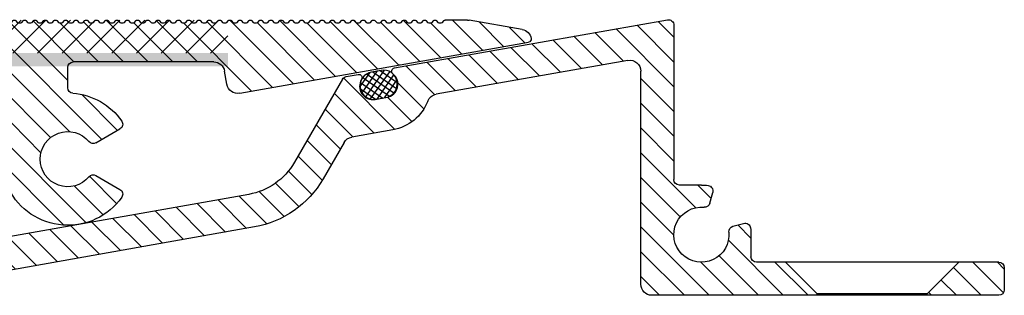
# Model space of a CAD drawing. Units: millimetres. Extents: x -465 to 465, y -104 to 1026.
# Drawn here: x 171 to 260, y 175 to 200 of the extents above; entities that cross this region are included whole.
import ezdxf

# ---------------------------------------------------------------- set-up
doc = ezdxf.new("R2010")
doc.units = ezdxf.units.MM
doc.linetypes.add('HIDDEN', pattern=[9.524999999999999, 6.35, -3.175])
doc.layers.add('GEOMETRIE', color=4, linetype='Continuous')
doc.layers.add('SCHRAFFUR', color=3, linetype='Continuous')
doc.layers.add('MIGUA - MIGUMAX', color=7, linetype='Continuous', lineweight=35, true_color=0xe94d3f)
pattern_1 = [(45, (-4.031507149860715, -328.2777388451199), (-1.122532015133644, 1.122532015133644), [])]
pattern_2 = [(45, (31.00459603465694, -241.0250619402957), (-1.122532015133644, 1.122532015133644), [])]

# ---------------------------------------------------------------- blocks, each defined once
blk = doc.blocks.new('M6 x 12 - DIN 7500')
at = {"layer": 'GEOMETRIE'}
for p, q in [((-5.650000000000006, 0), (5.649999999999977, 0)), ((-5.650000000000006, 0), (-5.650000000000006, -0.6499999999999773)), ((5.649999999999977, 0), (5.649999999999977, -0.6499999999999773)), ((-5.650000000000006, -0.6499999999999773), (5.649999999999977, -0.6499999999999773)), ((-3.132589828220205, -3.167410171779807), (-5.650000000000006, -0.6499999999999773)), ((3.132589828220205, -3.167410171779807), (5.649999999999977, -0.6499999999999773)), ((-2.693250000000006, -4.22807034355958), (-2.693250000000006, -5.577342286783619)), ((2.693250000000006, -4.22807034355958), (2.693250000000006, -5.577342286783619)), ((-2.693250000000006, -5.577342286783619), (-3, -6.299999999999955)), ((-2.693250000000006, -5.577342286783619), (2.693250000000006, -5.577342286783619)), ((2.693250000000006, -5.577342286783619), (3, -6.299999999999955)), ((-3, -6.299999999999955), (3, -6.299999999999955)), ((-3, -6.299999999999955), (-3, -9)), ((-3, -6.299999999999955), (3, -6.299999999999955)), ((3, -6.299999999999955), (3, -9)), ((-3, -9), (3, -9)), ((-2.560000000000002, -12), (-3, -9)), ((-3, -9), (3, -9)), ((2.560000000000002, -12), (3, -9)), ((-2.560000000000002, -12), (2.560000000000002, -12))]:
    blk.add_line(p, q, dxfattribs=at)
at = {"layer": 'GEOMETRIE', "color": 1, "linetype": 'HIDDEN', "lineweight": 13, "ltscale": 0.25}
for p, q in [((-2.40100000000001, -6.299999999999955), (-2.40100000000001, -9)), ((2.40100000000001, -9), (2.40100000000001, -6.299999999999955))]:
    blk.add_line(p, q, dxfattribs=at)
at = {"layer": 'GEOMETRIE'}
for centre, start, end in [((-4.193250000000319, -4.22807034355975), 6.513775987637282e-12, 44.9999999999954), ((4.193250000000319, -4.22807034355975), 135.0000000000046, 179.9999999999935)]:
    blk.add_arc(centre, 1.500000000000302, start, end, dxfattribs=at)
blk = doc.blocks.new('WSP - Keilprofil')
at = {"layer": 'SCHRAFFUR'}
h = blk.add_hatch(dxfattribs=at)
h.set_pattern_fill('ANSI31', color=256, scale=0.5, style=0)
h.set_pattern_definition(pattern_1)
edge = h.paths.add_edge_path()
edge.add_arc((-15.43971999138921, 6.962622211141422), 1.000000000000098, 260.0000000000049, 349.999999999999)
edge.add_line((-14.45491223837692, 6.78897403347446), (-14.2418062100181, 7.997558377756775))
edge.add_arc((-13.25699845700589, 7.82391020008987), 1, 90, 170.0000000000015, ccw=False)
edge.add_line((-13.25699845700589, 8.82391020008987), (-0.5, 8.823910200089813))
edge.add_arc((-0.5, 8.323910200089813), 0.5, 0, 89.9999999999996, ccw=False)
edge.add_line((0, 8.323910200089813), (0, 6.480740698407885))
edge.add_arc((-0.5, 6.480740698407885), 0.5000000000000098, -85.5882742142291, 0, ccw=False)
edge.add_arc((0, 0), 6.000000000000006, 94.41172578577029, 144.7840914295491)
edge.add_arc((-4.493416490252628, 3.171625489418034), 0.4999999999999643, 144.7840914295787, 240.0000000000028)
edge.add_line((-4.743416490252628, 2.738612787525767), (-2.561737691489895, 1.479019945774894))
edge.add_arc((-2.311737691489867, 1.912032647667047), 0.4999999999999482, 239.9999999999951, 320.4059317731462)
edge.add_arc((0, -5.684341886080801e-14), 2.500000000000003, -140.4059317731424, 140.4059317731381, ccw=False)
edge.add_arc((-2.311737691489867, -1.912032647667161), 0.5000000000000039, 39.59406822687511, 120.0000000000027)
edge.add_line((-2.561737691489895, -1.479019945774951), (-4.743416490252599, -2.738612787525767))
edge.add_arc((-4.493416490252628, -3.171625489417977), 0.4999999999999789, 119.999999999998, 215.2159085704506)
edge.add_arc((0, 0), 5.999999999999998, 215.215908570453, 333.4479116673202)
edge.add_arc((7.156226781131267, -3.57608979990988), 1.999999999999998, 90.00000000000028, 153.4479116673208, ccw=False)
edge.add_line((7.156226781131267, -1.57608979990988), (19.26389681548244, -1.576089799909937))
edge.add_line((19.26389681548244, -1.576089799909937), (19.26389681548244, 3.423910200089949))
edge.add_line((19.26389681548244, 3.423910200089949), (6.963896815482371, 3.423910200090006))
edge.add_arc((6.963896815482371, 3.923910200090006), 0.5, 180, 270, ccw=False)
edge.add_line((6.463896815482371, 3.923910200090006), (6.463896815482371, 8.123910200090677))
edge.add_arc((6.963896815482371, 8.123910200090677), 0.5, 89.9999999999904, 180, ccw=False)
edge.add_line((6.963896815482457, 8.623910200090677), (9.763896815482326, 8.623910200089938))
edge.add_arc((9.763896815482354, 8.823910200089927), 0.1999999999999886, 269.9999999999893, 360)
edge.add_line((9.963896815482371, 8.823910200089927), (9.963896815482371, 12.42391020008995))
edge.add_arc((9.763896815482383, 12.42391020008995), 0.199999999999994, 0, 89.99999999999186)
edge.add_line((9.763896815482383, 12.62391020008994), (6.705697365242798, 12.62391020009045))
edge.add_arc((6.705697365242855, 12.42391020009046), 0.1999999999999886, 90.00000000001323, 135.0000000000306)
edge.add_line((6.564276009005482, 12.56533155632769), (6.381433296530815, 12.38248884385303))
edge.add_arc((6.240011940293385, 12.52391020009009), 0.1999999999998916, 225.0000000000223, 315.0000000000698, ccw=False)
edge.add_line((6.098590584056211, 12.3824888438528), (5.915747871581544, 12.56533155632769))
edge.add_arc((5.77432651534437, 12.42391020009018), 0.2000000000000511, 45.00000000006874, 135.0000000000238)
edge.add_line((5.632905159106969, 12.56533155632746), (5.450062446632302, 12.38248884385303))
edge.add_arc((5.3086410903949, 12.52391020009009), 0.1999999999998916, 225.0000000000223, 315.0000000000698, ccw=False)
edge.add_line((5.167219734157726, 12.3824888438528), (4.984377021683059, 12.56533155632769))
edge.add_arc((4.842955665445885, 12.42391020009018), 0.2000000000000511, 45.00000000006874, 135.0000000000238)
edge.add_line((4.701534309208483, 12.56533155632746), (4.518691596733817, 12.38248884385303))
edge.add_arc((4.377270240496415, 12.52391020009009), 0.1999999999998916, 225.0000000000223, 315.0000000000698, ccw=False)
edge.add_line((4.235848884259241, 12.3824888438528), (4.053006171784574, 12.56533155632769))
edge.add_arc((3.9115848155474, 12.42391020009018), 0.2000000000000524, 45.00000000006836, 135.0000000000236)
edge.add_line((3.770163459309998, 12.56533155632746), (3.587320746835331, 12.38248884385303))
edge.add_arc((3.44589939059793, 12.52391020009009), 0.1999999999998916, 225.0000000000223, 315.0000000000698, ccw=False)
edge.add_line((3.304478034360756, 12.3824888438528), (3.121635321886089, 12.56533155632769))
edge.add_arc((2.980213965648915, 12.42391020009018), 0.2000000000000524, 45.00000000006836, 135.0000000000236)
edge.add_line((2.838792609411513, 12.56533155632746), (2.655949896936846, 12.38248884385303))
edge.add_arc((2.514528540699445, 12.52391020009009), 0.1999999999998916, 225.0000000000223, 315.0000000000698, ccw=False)
edge.add_line((2.37310718446227, 12.3824888438528), (2.190264471987604, 12.56533155632769))
edge.add_arc((2.048843115750429, 12.42391020009018), 0.2000000000000524, 45.00000000006836, 135.0000000000236)
edge.add_line((1.907421759513028, 12.56533155632746), (1.724579047038361, 12.38248884385303))
edge.add_arc((1.583157690800959, 12.52391020009009), 0.1999999999998916, 225.0000000000223, 315.0000000000698, ccw=False)
edge.add_line((1.441736334563785, 12.3824888438528), (1.258893622089118, 12.56533155632769))
edge.add_arc((1.117472265851831, 12.4239102000904), 0.199999999999987, 44.99999999999496, 134.9999999999822)
edge.add_line((0.9760509096145711, 12.56533155632775), (0.7932081971399043, 12.38248884385303))
edge.add_arc((0.6517868409024743, 12.52391020009009), 0.1999999999998916, 225.0000000000223, 315.0000000000698, ccw=False)
edge.add_line((0.5103654846653001, 12.3824888438528), (0.3275227721906333, 12.56533155632769))
edge.add_arc((0.1861014159534591, 12.42391020009018), 0.2000000000000524, 45.00000000006836, 135.0000000000236)
edge.add_line((0.04468005971605749, 12.56533155632746), (-0.1381626527586093, 12.38248884385303))
edge.add_arc((-0.2795840089960109, 12.52391020009009), 0.1999999999998913, 225.0000000000224, 315.0000000000697, ccw=False)
edge.add_line((-0.4210053652331851, 12.3824888438528), (-0.6038480777078519, 12.56533155632746))
edge.add_arc((-0.7452694339451398, 12.42391020009018), 0.1999999999999716, 44.99999999999937, 135.0000000000006)
edge.add_line((-0.8866907901824277, 12.56533155632746), (-1.069533502657094, 12.3824888438528))
edge.add_arc((-1.210954858894354, 12.52391020009009), 0.1999999999999509, 224.9999999999823, 314.99999999999466, ccw=False)
edge.add_line((-1.35237621513167, 12.38248884385285), (-1.535218927606337, 12.56533155632746))
edge.add_arc((-1.676640283843625, 12.42391020009018), 0.1999999999999716, 44.99999999999937, 135.0000000000006)
edge.add_line((-1.818061640080913, 12.56533155632746), (-2.00090435255558, 12.3824888438528))
edge.add_arc((-2.142325708792868, 12.52391020009009), 0.1999999999999716, 224.9999999999993, 315.0000000000006, ccw=False)
edge.add_line((-2.283747065030155, 12.3824888438528), (-2.466589777504822, 12.56533155632746))
edge.add_arc((-2.60801113374211, 12.42391020009018), 0.1999999999999716, 44.99999999999937, 135.0000000000007)
edge.add_line((-2.749432489979398, 12.56533155632746), (-2.932275202454065, 12.3824888438528))
edge.add_arc((-3.073696558691353, 12.52391020009009), 0.1999999999999718, 224.9999999999993, 315.0000000000007, ccw=False)
edge.add_line((-3.215117914928641, 12.3824888438528), (-3.397960627403307, 12.56533155632746))
edge.add_arc((-3.539381983640595, 12.42391020009018), 0.1999999999999718, 44.99999999999935, 135.0000000000007)
edge.add_line((-3.680803339877883, 12.56533155632746), (-3.86364605235255, 12.3824888438528))
edge.add_arc((-4.005067408589838, 12.52391020009009), 0.1999999999999718, 224.9999999999993, 315.0000000000007, ccw=False)
edge.add_line((-4.146488764827126, 12.3824888438528), (-4.329331477301793, 12.56533155632746))
edge.add_arc((-4.47075283353908, 12.42391020009018), 0.1999999999999718, 44.99999999999935, 135.0000000000007)
edge.add_line((-4.612174189776368, 12.56533155632746), (-4.795016902251035, 12.3824888438528))
edge.add_arc((-4.936438258488323, 12.52391020009009), 0.1999999999999718, 224.9999999999993, 315.0000000000007, ccw=False)
edge.add_line((-5.077859614725611, 12.3824888438528), (-5.260702327200278, 12.56533155632746))
edge.add_arc((-5.402123683437566, 12.42391020009018), 0.1999999999999716, 44.99999999999937, 135.0000000000007)
edge.add_line((-5.543545039674854, 12.56533155632746), (-5.72638775214952, 12.3824888438528))
edge.add_arc((-5.867809108386808, 12.52391020009009), 0.1999999999999716, 224.9999999999993, 315.0000000000006, ccw=False)
edge.add_line((-6.009230464624096, 12.3824888438528), (-6.192073177098763, 12.56533155632746))
edge.add_arc((-6.333494533336051, 12.42391020009018), 0.1999999999999716, 44.99999999999937, 135.0000000000006)
edge.add_line((-6.474915889573339, 12.56533155632746), (-6.657758602048006, 12.3824888438528))
edge.add_arc((-6.799179958285293, 12.52391020009009), 0.1999999999999716, 224.9999999999994, 315.0000000000006, ccw=False)
edge.add_line((-6.940601314522581, 12.3824888438528), (-7.123444026997248, 12.56533155632746))
edge.add_arc((-7.264865383234536, 12.42391020009018), 0.1999999999999877, 44.99999999999478, 134.9999999999821)
edge.add_line((-7.406286739471795, 12.56533155632752), (-7.589129451946462, 12.3824888438528))
edge.add_arc((-7.730550808183779, 12.52391020009009), 0.1999999999999716, 224.9999999999994, 315.0000000000006, ccw=False)
edge.add_line((-7.871972164421067, 12.3824888438528), (-8.054814876895733, 12.56533155632746))
edge.add_arc((-8.196236233133021, 12.42391020009018), 0.199999999999972, 44.99999999999928, 135.0000000000005)
edge.add_line((-8.337657589370309, 12.56533155632746), (-8.520500301844976, 12.3824888438528))
edge.add_arc((-8.661921658082264, 12.52391020009009), 0.199999999999972, 224.9999999999993, 315.0000000000007, ccw=False)
edge.add_line((-8.803343014319552, 12.3824888438528), (-8.986185726794218, 12.56533155632746))
edge.add_arc((-9.127607083031506, 12.42391020009018), 0.199999999999972, 44.99999999999928, 135.0000000000005)
edge.add_line((-9.269028439268794, 12.56533155632746), (-9.451871151743461, 12.38248884385257))
edge.add_arc((-9.593292507980607, 12.52391020009009), 0.200000000000031, 224.9999999999592, 314.9999999999255, ccw=False)
edge.add_line((-9.734713864218037, 12.38248884385285), (-9.917556576692704, 12.56533155632746))
edge.add_arc((-10.05897793292999, 12.42391020009018), 0.199999999999972, 44.99999999999928, 135.0000000000005)
edge.add_line((-10.20039928916728, 12.56533155632746), (-10.38324200164195, 12.38248884385257))
edge.add_arc((-10.52466335787912, 12.52391020009009), 0.2000000000000524, 224.9999999999762, 314.9999999999317, ccw=False)
edge.add_line((-10.66608471411652, 12.3824888438528), (-10.84892742659119, 12.56533155632724))
edge.add_arc((-10.99034878282859, 12.42391020009018), 0.1999999999998916, 44.9999999999302, 134.9999999999775)
edge.add_line((-11.13177013906576, 12.56533155632746), (-11.31461285154043, 12.38248884385257))
edge.add_arc((-11.45603420777761, 12.52391020009009), 0.2000000000000524, 224.9999999999762, 314.9999999999317, ccw=False)
edge.add_line((-11.59745556401501, 12.3824888438528), (-11.78029827648967, 12.56533155632724))
edge.add_arc((-11.92171963272708, 12.42391020009018), 0.199999999999891, 44.99999999993037, 134.9999999999775)
edge.add_line((-12.06314098896425, 12.56533155632746), (-12.24598370143892, 12.38248884385257))
edge.add_arc((-12.38740505767609, 12.52391020009009), 0.2000000000000524, 224.9999999999762, 314.9999999999317, ccw=False)
edge.add_line((-12.52882641391349, 12.3824888438528), (-12.71166912638816, 12.56533155632724))
edge.add_arc((-12.85309048262556, 12.42391020009018), 0.1999999999998903, 44.99999999993056, 134.9999999999777)
edge.add_line((-12.99451183886273, 12.56533155632746), (-13.1773545513374, 12.38248884385257))
edge.add_arc((-13.31877590757458, 12.52391020009009), 0.2000000000000524, 224.9999999999762, 314.9999999999317, ccw=False)
edge.add_line((-13.46019726381198, 12.3824888438528), (-13.64303997628664, 12.56533155632724))
edge.add_arc((-13.78446133252405, 12.42391020009018), 0.1999999999998903, 44.99999999993056, 134.9999999999777)
edge.add_line((-13.92588268876122, 12.56533155632746), (-14.10872540123589, 12.38248884385257))
edge.add_arc((-14.25014675747306, 12.52391020009009), 0.2000000000000524, 224.9999999999762, 314.9999999999317, ccw=False)
edge.add_line((-14.39156811371046, 12.3824888438528), (-14.57441082618513, 12.56533155632724))
edge.add_arc((-14.71583218242253, 12.42391020009018), 0.1999999999998903, 44.99999999993056, 134.9999999999777)
edge.add_line((-14.85725353865971, 12.56533155632746), (-15.04009625113437, 12.38248884385257))
edge.add_arc((-15.18151760737155, 12.52391020009009), 0.2000000000000524, 224.9999999999762, 314.9999999999317, ccw=False)
edge.add_line((-15.32293896360895, 12.3824888438528), (-15.50578167608361, 12.56533155632724))
edge.add_arc((-15.64720303232104, 12.42391020009012), 0.1999999999999481, 44.99999999993703, 134.9999999999474)
edge.add_line((-15.78862438855816, 12.56533155632752), (-15.97146710103283, 12.38248884385257))
edge.add_arc((-16.11288845727003, 12.52391020009009), 0.2000000000000524, 224.9999999999762, 314.9999999999317, ccw=False)
edge.add_line((-16.25430981350743, 12.3824888438528), (-16.4371525259821, 12.56533155632724))
edge.add_arc((-16.5785738822195, 12.42391020009018), 0.1999999999998903, 44.99999999993056, 134.9999999999777)
edge.add_line((-16.71999523845668, 12.56533155632746), (-16.90283795093134, 12.38248884385257))
edge.add_arc((-17.04425930716852, 12.52391020009009), 0.2000000000000524, 224.9999999999762, 314.9999999999317, ccw=False)
edge.add_line((-17.18568066340592, 12.3824888438528), (-17.36852337588059, 12.56533155632724))
edge.add_arc((-17.50994473211787, 12.42391020008995), 0.1999999999999707, 44.99999999999965, 135.0000000000007)
edge.add_line((-17.65136608835516, 12.56533155632724), (-17.83420880082983, 12.38248884385257))
edge.add_arc((-17.97563015706709, 12.5239102000898), 0.1999999999999104, 224.9999999999705, 315.0000000000061, ccw=False)
edge.add_line((-18.1170515133044, 12.38248884385263), (-18.29989422577907, 12.56533155632724))
edge.add_arc((-18.44131558201636, 12.42391020008995), 0.1999999999999707, 44.99999999999965, 135.0000000000007)
edge.add_line((-18.58273693825365, 12.56533155632724), (-18.76557965072831, 12.38248884385257))
edge.add_arc((-18.9070010069656, 12.52391020008986), 0.199999999999972, 224.9999999999993, 315.0000000000007, ccw=False)
edge.add_line((-19.04842236320289, 12.38248884385257), (-19.23126507567756, 12.56533155632724))
edge.add_arc((-19.37268643191484, 12.42391020008995), 0.1999999999999707, 44.99999999999965, 135.0000000000007)
edge.add_line((-19.51410778815213, 12.56533155632724), (-19.6969505006268, 12.38248884385257))
edge.add_arc((-19.83837185686409, 12.52391020008986), 0.199999999999972, 224.9999999999993, 315.0000000000007, ccw=False)
edge.add_line((-19.97979321310137, 12.38248884385257), (-20.16263592557604, 12.56533155632724))
edge.add_arc((-20.30405728181333, 12.42391020008995), 0.199999999999972, 44.99999999999928, 135.0000000000007)
edge.add_line((-20.44547863805062, 12.56533155632724), (-20.62832135052528, 12.38248884385257))
edge.add_arc((-20.76974270676257, 12.52391020008986), 0.199999999999972, 224.9999999999993, 315.0000000000007, ccw=False)
edge.add_line((-20.91116406299986, 12.38248884385257), (-21.09400677547453, 12.56533155632724))
edge.add_arc((-21.23542813171181, 12.42391020008995), 0.199999999999972, 44.99999999999928, 135.0000000000007)
edge.add_line((-21.3768494879491, 12.56533155632724), (-21.55969220042377, 12.38248884385257))
edge.add_arc((-21.70111355666106, 12.52391020008986), 0.199999999999972, 224.9999999999993, 315.0000000000007, ccw=False)
edge.add_line((-21.84253491289834, 12.38248884385257), (-22.02537762537301, 12.56533155632724))
edge.add_arc((-22.1667989816103, 12.42391020008995), 0.199999999999972, 44.99999999999928, 135.0000000000007)
edge.add_line((-22.30822033784759, 12.56533155632724), (-22.49106305032225, 12.38248884385257))
edge.add_arc((-22.63248440655954, 12.52391020008986), 0.199999999999972, 224.9999999999993, 315.0000000000007, ccw=False)
edge.add_line((-22.77390576279683, 12.38248884385257), (-22.9567484752715, 12.56533155632724))
edge.add_arc((-23.09816983150878, 12.42391020008995), 0.199999999999972, 44.99999999999928, 135.0000000000007)
edge.add_line((-23.23959118774607, 12.56533155632724), (-23.42243390022074, 12.38248884385257))
edge.add_arc((-23.56385525645803, 12.52391020008986), 0.199999999999972, 224.9999999999993, 315.0000000000007, ccw=False)
edge.add_line((-23.70527661269531, 12.38248884385257), (-23.88811932516998, 12.56533155632724))
edge.add_arc((-24.02954068140727, 12.42391020008989), 0.2000000000000272, 45.00000000000648, 134.9999999999705)
edge.add_line((-24.17096203764453, 12.56533155632729), (-24.3538047501192, 12.38248884385257))
edge.add_arc((-24.49522610635651, 12.52391020008986), 0.199999999999972, 224.9999999999993, 315.0000000000007, ccw=False)
edge.add_line((-24.6366474625938, 12.38248884385257), (-24.81949017506847, 12.56533155632724))
edge.add_arc((-24.96091153130575, 12.42391020008995), 0.199999999999972, 44.99999999999928, 135.0000000000007)
edge.add_line((-25.10233288754304, 12.56533155632724), (-25.28517560001771, 12.38248884385257))
edge.add_arc((-25.426596956255, 12.52391020008986), 0.199999999999972, 224.9999999999993, 315.0000000000007, ccw=False)
edge.add_line((-25.56801831249228, 12.38248884385257), (-25.75086102496695, 12.56533155632724))
edge.add_arc((-25.89228238120413, 12.42391020008972), 0.2000000000000524, 45.00000000006836, 135.0000000000238)
edge.add_line((-26.03370373744153, 12.56533155632701), (-26.21654644991619, 12.38248884385257))
edge.add_arc((-26.35796780615345, 12.52391020008986), 0.1999999999999494, 224.999999999982, 314.99999999999426, ccw=False)
edge.add_line((-26.49938916239077, 12.38248884385263), (-26.68223187486544, 12.56533155632724))
edge.add_arc((-26.82365323110261, 12.42391020008972), 0.2000000000000524, 45.00000000006836, 135.0000000000238)
edge.add_line((-26.96507458734001, 12.56533155632701), (-27.14791729981468, 12.38248884385257))
edge.add_arc((-27.28933865605208, 12.52391020008963), 0.1999999999998916, 225.0000000000223, 315.0000000000698, ccw=False)
edge.add_line((-27.43076001228926, 12.38248884385234), (-27.61360272476392, 12.56533155632724))
edge.add_arc((-27.7550240810011, 12.42391020008972), 0.2000000000000524, 45.00000000006836, 135.0000000000238)
edge.add_line((-27.8964454372385, 12.56533155632701), (-28.07928814971316, 12.38248884385257))
edge.add_arc((-28.22070950595057, 12.52391020008963), 0.1999999999998916, 225.0000000000223, 315.0000000000698, ccw=False)
edge.add_line((-28.36213086218774, 12.38248884385234), (-28.54497357466241, 12.56533155632724))
edge.add_arc((-28.68639493089958, 12.42391020008972), 0.2000000000000524, 45.00000000006836, 135.0000000000238)
edge.add_line((-28.82781628713698, 12.56533155632701), (-29.01065899961165, 12.38248884385257))
edge.add_arc((-29.15208035584905, 12.52391020008963), 0.1999999999998916, 225.0000000000223, 315.0000000000698, ccw=False)
edge.add_line((-29.29350171208623, 12.38248884385234), (-29.47634442456089, 12.56533155632724))
edge.add_arc((-29.61776578079807, 12.42391020008972), 0.2000000000000524, 45.00000000006836, 135.0000000000238)
edge.add_line((-29.75918713703547, 12.56533155632701), (-29.94202984951013, 12.38248884385257))
edge.add_arc((-30.08345120574754, 12.52391020008963), 0.1999999999998916, 225.0000000000223, 315.0000000000698, ccw=False)
edge.add_line((-30.22487256198471, 12.38248884385234), (-30.40771527445938, 12.56533155632724))
edge.add_arc((-30.54913663069655, 12.42391020008972), 0.2000000000000524, 45.00000000006836, 135.0000000000238)
edge.add_line((-30.69055798693395, 12.56533155632701), (-30.87340069940862, 12.38248884385257))
edge.add_arc((-31.01482205564602, 12.52391020008963), 0.1999999999998916, 225.0000000000223, 315.0000000000698, ccw=False)
edge.add_line((-31.1562434118832, 12.38248884385234), (-31.33908612435786, 12.56533155632724))
edge.add_arc((-31.48050748059501, 12.42391020008972), 0.2000000000000423, 45.00000000007125, 135.0000000000209)
edge.add_line((-31.62192883683241, 12.56533155632701), (-31.80477154930708, 12.38248884385257))
edge.add_arc((-31.94619290554431, 12.52391020008986), 0.1999999999999494, 224.999999999982, 314.99999999999426, ccw=False)
edge.add_line((-32.08761426178165, 12.38248884385263), (-32.27045697425632, 12.56533155632724))
edge.add_arc((-32.41187833049349, 12.42391020008972), 0.2000000000000524, 45.00000000006836, 135.0000000000238)
edge.add_line((-32.5532996867309, 12.56533155632701), (-32.73614239920556, 12.38248884385257))
edge.add_arc((-32.87756375544296, 12.52391020008963), 0.1999999999998916, 225.0000000000223, 315.0000000000698, ccw=False)
edge.add_line((-33.01898511168014, 12.38248884385234), (-33.2018278241548, 12.56533155632724))
edge.add_arc((-33.34324918039198, 12.42391020008972), 0.2000000000000524, 45.00000000006836, 135.0000000000238)
edge.add_line((-33.48467053662938, 12.56533155632701), (-33.66751324910405, 12.38248884385257))
edge.add_arc((-33.80893460534145, 12.52391020008963), 0.1999999999998916, 225.0000000000223, 315.0000000000698, ccw=False)
edge.add_line((-33.95035596157862, 12.38248884385234), (-34.13319867405329, 12.56533155632724))
edge.add_arc((-34.27462003029041, 12.42391020008967), 0.2000000000000498, 45.00000000009213, 90.00000000004887)
edge.add_line((-34.27462003029058, 12.62391020008971), (-36.28134633352838, 12.62391020008977))
edge.add_arc((-36.28134633352832, 11.62391020008977), 1, 90.00000000000244, 100.000000000001)
edge.add_line((-36.45499451119525, 12.60871795310197), (-41.26748992308904, 11.76014516744954))
edge.add_arc((-41.09384174542208, 10.77533741443727), 1.000000000000061, 100.000000000002, 169.9999999999989)
edge.add_arc((-41.78320717253069, 10.89689113880422), 0.2999999999999768, 170.0000000000117, 260.0000000000117)
edge.add_line((-41.83530162583071, 10.60144881290057), (-15.61336816905606, 5.977814458129103))
h = blk.add_hatch(dxfattribs=at)
h.set_pattern_fill('ANSI31', color=256, scale=0.5, style=0)
h.set_pattern_definition(pattern_1)
edge = h.paths.add_edge_path()
edge.add_line((36.96389681548237, -1.076089799909994), (36.96389681548237, 2.923910200090006))
edge.add_arc((36.46389681548237, 2.923910200090006), 0.5, 0, 90)
edge.add_line((36.46389681548237, 3.423910200090006), (24.66389681548242, 3.423910200089949))
edge.add_line((24.66389681548242, 3.423910200089949), (24.66389681548242, -1.576089799910051))
edge.add_line((24.66389681548242, -1.576089799910051), (36.46389681548237, -1.576089799909994))
edge.add_arc((36.46389681548237, -1.076089799909994), 0.5, 270, 360)
at = {"layer": 'GEOMETRIE'}
for p, q in [((-41.26748992308904, 11.76014516744954), (-36.45499451119531, 12.60871795310209)), ((-36.28134633352835, 12.62391020008977), (-34.27462003029058, 12.62391020008977)), ((-34.13319867405329, 12.56533155632724), (-33.95035596157862, 12.38248884385257)), ((-33.66751324910405, 12.38248884385257), (-33.48467053662938, 12.56533155632724)), ((-33.2018278241548, 12.56533155632724), (-33.01898511168014, 12.38248884385257)), ((-32.73614239920556, 12.38248884385257), (-32.5532996867309, 12.56533155632724)), ((-32.27045697425632, 12.56533155632724), (-32.08761426178165, 12.38248884385257)), ((-31.80477154930708, 12.38248884385257), (-31.62192883683241, 12.56533155632724)), ((-31.33908612435783, 12.56533155632724), (-31.15624341188317, 12.38248884385257)), ((-30.87340069940859, 12.38248884385257), (-30.69055798693392, 12.56533155632724)), ((-30.40771527445935, 12.56533155632724), (-30.22487256198468, 12.38248884385257)), ((-29.94202984951011, 12.38248884385257), (-29.75918713703544, 12.56533155632724)), ((-29.47634442456086, 12.56533155632724), (-29.2935017120862, 12.38248884385257)), ((-29.01065899961162, 12.38248884385257), (-28.82781628713695, 12.56533155632724)), ((-28.54497357466238, 12.56533155632724), (-28.36213086218771, 12.38248884385257)), ((-28.07928814971314, 12.38248884385257), (-27.89644543723847, 12.56533155632724)), ((-27.61360272476389, 12.56533155632724), (-27.43076001228923, 12.38248884385257)), ((-27.14791729981465, 12.38248884385257), (-26.96507458733998, 12.56533155632724)), ((-26.68223187486541, 12.56533155632724), (-26.49938916239074, 12.38248884385257)), ((-26.21654644991617, 12.38248884385257), (-26.0337037374415, 12.56533155632724)), ((-25.75086102496692, 12.56533155632724), (-25.56801831249226, 12.38248884385257)), ((-25.28517560001768, 12.38248884385257), (-25.10233288754301, 12.56533155632724)), ((-24.81949017506844, 12.56533155632724), (-24.63664746259377, 12.38248884385257)), ((-24.3538047501192, 12.38248884385257), (-24.17096203764453, 12.56533155632724)), ((-23.88811932516995, 12.56533155632724), (-23.70527661269529, 12.38248884385257)), ((-23.42243390022071, 12.38248884385257), (-23.23959118774604, 12.56533155632724)), ((-22.95674847527147, 12.56533155632724), (-22.7739057627968, 12.38248884385257)), ((-22.49106305032223, 12.38248884385257), (-22.30822033784756, 12.56533155632724)), ((-22.02537762537298, 12.56533155632724), (-21.84253491289832, 12.38248884385257)), ((-21.55969220042374, 12.38248884385257), (-21.37684948794907, 12.56533155632724)), ((-21.0940067754745, 12.56533155632724), (-20.91116406299983, 12.38248884385257)), ((-20.62832135052525, 12.38248884385257), (-20.44547863805059, 12.56533155632724)), ((-20.16263592557601, 12.56533155632724), (-19.97979321310137, 12.38248884385257)), ((-19.6969505006268, 12.38248884385257), (-19.51410778815213, 12.56533155632724)), ((-19.23126507567756, 12.56533155632724), (-19.04842236320289, 12.38248884385257)), ((-18.76557965072831, 12.38248884385257), (-18.58273693825365, 12.56533155632724)), ((-18.29989422577907, 12.56533155632724), (-18.1170515133044, 12.38248884385257)), ((-17.83420880082983, 12.38248884385257), (-17.65136608835516, 12.56533155632724)), ((-17.36852337588059, 12.56533155632724), (-17.18568066340592, 12.38248884385257)), ((-16.90283795093134, 12.38248884385257), (-16.71999523845668, 12.56533155632724)), ((-16.4371525259821, 12.56533155632724), (-16.25430981350743, 12.38248884385257)), ((-15.97146710103286, 12.38248884385257), (-15.78862438855819, 12.56533155632746)), ((-15.50578167608361, 12.56533155632724), (-15.32293896360895, 12.38248884385257)), ((-15.04009625113437, 12.38248884385257), (-14.85725353865971, 12.56533155632724)), ((-14.57441082618513, 12.56533155632724), (-14.39156811371046, 12.38248884385257)), ((-14.10872540123589, 12.38248884385257), (-13.92588268876122, 12.56533155632724)), ((-13.64303997628664, 12.56533155632724), (-13.46019726381198, 12.38248884385257)), ((-13.1773545513374, 12.38248884385257), (-12.99451183886273, 12.56533155632724)), ((-12.71166912638816, 12.56533155632724), (-12.52882641391349, 12.38248884385257)), ((-12.24598370143892, 12.38248884385257), (-12.06314098896425, 12.56533155632724)), ((-11.78029827648967, 12.56533155632724), (-11.59745556401501, 12.38248884385257)), ((-11.31461285154043, 12.38248884385257), (-11.13177013906576, 12.56533155632724)), ((-10.84892742659119, 12.56533155632724), (-10.66608471411652, 12.38248884385257)), ((-10.38324200164195, 12.38248884385257), (-10.20039928916728, 12.56533155632724)), ((-9.917556576692704, 12.56533155632746), (-9.734713864218037, 12.3824888438528)), ((-9.451871151743461, 12.38248884385257), (-9.269028439268794, 12.56533155632724)), ((-8.986185726794218, 12.56533155632746), (-8.803343014319552, 12.3824888438528)), ((-8.520500301844976, 12.3824888438528), (-8.337657589370309, 12.56533155632746)), ((-8.054814876895733, 12.56533155632746), (-7.871972164421067, 12.3824888438528)), ((-7.589129451946491, 12.3824888438528), (-7.406286739471824, 12.56533155632769)), ((-7.123444026997248, 12.56533155632746), (-6.940601314522581, 12.3824888438528)), ((-6.657758602048006, 12.3824888438528), (-6.474915889573339, 12.56533155632746)), ((-6.192073177098763, 12.56533155632746), (-6.009230464624096, 12.3824888438528)), ((-5.72638775214952, 12.3824888438528), (-5.543545039674854, 12.56533155632746)), ((-5.260702327200278, 12.56533155632746), (-5.077859614725611, 12.3824888438528)), ((-4.795016902251035, 12.3824888438528), (-4.612174189776368, 12.56533155632746)), ((-4.329331477301793, 12.56533155632746), (-4.146488764827126, 12.3824888438528)), ((-3.86364605235255, 12.3824888438528), (-3.680803339877883, 12.56533155632746)), ((-3.397960627403307, 12.56533155632746), (-3.215117914928641, 12.3824888438528)), ((-2.932275202454065, 12.3824888438528), (-2.749432489979398, 12.56533155632746)), ((-2.466589777504822, 12.56533155632746), (-2.283747065030155, 12.3824888438528)), ((-2.00090435255558, 12.3824888438528), (-1.818061640080913, 12.56533155632746)), ((-1.535218927606337, 12.56533155632746), (-1.35237621513167, 12.38248884385303)), ((-1.069533502657094, 12.3824888438528), (-0.8866907901824277, 12.56533155632746)), ((-0.6038480777078519, 12.56533155632746), (-0.4210053652331851, 12.38248884385303)), ((-0.1381626527586093, 12.38248884385303), (0.04468005971605749, 12.56533155632769)), ((0.3275227721906333, 12.56533155632769), (0.5103654846653001, 12.38248884385303)), ((0.7932081971398759, 12.38248884385303), (0.9760509096145427, 12.56533155632769)), ((1.258893622089118, 12.56533155632769), (1.441736334563785, 12.38248884385303)), ((1.724579047038361, 12.38248884385303), (1.907421759513028, 12.56533155632769)), ((2.190264471987604, 12.56533155632769), (2.37310718446227, 12.38248884385303)), ((2.655949896936846, 12.38248884385303), (2.838792609411513, 12.56533155632769)), ((3.121635321886089, 12.56533155632769), (3.304478034360756, 12.38248884385303)), ((3.587320746835331, 12.38248884385303), (3.770163459309998, 12.56533155632769)), ((4.053006171784574, 12.56533155632769), (4.235848884259241, 12.38248884385303)), ((4.518691596733817, 12.38248884385303), (4.701534309208483, 12.56533155632769)), ((4.984377021683059, 12.56533155632769), (5.167219734157726, 12.38248884385303)), ((5.450062446632302, 12.38248884385303), (5.632905159106969, 12.56533155632769)), ((5.915747871581544, 12.56533155632769), (6.098590584056211, 12.38248884385303)), ((6.381433296530787, 12.38248884385303), (6.564276009005454, 12.56533155632769)), ((6.705697365242798, 12.62391020009045), (9.763896815482383, 12.62391020008994)), ((9.963896815482371, 8.823910200089927), (9.963896815482371, 12.42391020008995)), ((-15.61336816905606, 5.977814458129103), (-41.83530162583071, 10.60144881290057)), ((-13.25699845700589, 8.82391020008987), (-0.5, 8.823910200089813)), ((0, 6.480740698407885), (0, 8.323910200089813)), ((6.463896815482371, 3.923910200090006), (6.463896815482371, 8.123910200090677)), ((6.963896815482457, 8.623910200090677), (9.763896815482326, 8.623910200089938)), ((-14.45491223837689, 6.78897403347446), (-14.2418062100181, 7.997558377756775)), ((-2.561737691489895, 1.479019945774894), (-4.743416490252599, 2.738612787525767)), ((6.963896815482371, 3.423910200090006), (19.27064681548237, 3.423910200090006)), ((19.26389681548244, 3.423910200089949), (19.26389681548244, -1.576089799909937)), ((24.65714681548238, 3.423910200090006), (36.46389681548237, 3.423910200090006)), ((24.66389681548242, 3.423910200089949), (24.66389681548242, -1.576089799909937)), ((36.96389681548237, -1.076089799909994), (36.96389681548237, 2.923910200090006)), ((-2.561737691489895, -1.479019945774894), (-4.743416490252599, -2.738612787525767)), ((7.156226781131267, -1.576089799909937), (19.26389681548244, -1.576089799909937)), ((24.66389681548242, -1.576089799910051), (36.46389681548237, -1.576089799909994))]:
    blk.add_line(p, q, dxfattribs=at)
for centre, radius, start, end in [((-36.28134633352835, 11.62391020008977), 1, 90, 99.9999999999986), ((-34.27462003029058, 12.42391020008972), 0.1999999999999695, 44.99999999999309, 90), ((-33.34324918039209, 12.42391020008972), 0.1999999999999695, 44.99999999999309, 135.0000000000069), ((-32.41187833049361, 12.42391020008972), 0.1999999999999695, 45.00000000000921, 135.0000000000069), ((-31.48050748059512, 12.42391020008972), 0.1999999999999695, 45.00000000000921, 135.0000000000069), ((-30.54913663069664, 12.42391020008972), 0.1999999999999695, 44.99999999999309, 135.0000000000069), ((-29.61776578079815, 12.42391020008972), 0.1999999999999695, 44.99999999999309, 135.0000000000069), ((-28.68639493089967, 12.42391020008972), 0.1999999999999695, 44.99999999999309, 135.0000000000069), ((-27.75502408100118, 12.42391020008972), 0.1999999999999695, 44.99999999999309, 135.0000000000069), ((-26.8236532311027, 12.42391020008972), 0.1999999999999695, 45.00000000000921, 135.0000000000069), ((-25.89228238120421, 12.42391020008972), 0.1999999999999695, 45.00000000000921, 135.0000000000069), ((-24.96091153130573, 12.42391020008995), 0.1999999999999695, 44.99999999999309, 135.0000000000069), ((-24.0295406814073, 12.42391020008995), 0.1999999999999695, 44.99999999997352, 134.9999999999724), ((-23.09816983150876, 12.42391020008995), 0.1999999999999695, 44.99999999999309, 135.0000000000069), ((-22.16679898161027, 12.42391020008995), 0.1999999999999695, 44.99999999999309, 135.0000000000069), ((-21.23542813171179, 12.42391020008995), 0.1999999999999695, 44.99999999999309, 135.0000000000069), ((-20.3040572818133, 12.42391020008995), 0.1999999999999695, 44.99999999999309, 135.0000000000069), ((-19.37268643191484, 12.42391020008995), 0.1999999999999695, 44.99999999999309, 135.0000000000069), ((-18.44131558201636, 12.42391020008995), 0.1999999999999695, 45.00000000000921, 135.0000000000069), ((-17.50994473211787, 12.42391020008995), 0.1999999999999695, 45.00000000000921, 135.0000000000069), ((-16.57857388221939, 12.42391020009018), 0.1999999999999695, 44.99999999999309, 135.0000000000069), ((-15.64720303232096, 12.42391020009018), 0.1999999999999695, 44.99999999997352, 134.9999999999724), ((-14.71583218242242, 12.42391020009018), 0.1999999999999695, 44.99999999999309, 135.0000000000069), ((-13.78446133252393, 12.42391020009018), 0.1999999999999695, 44.99999999999309, 135.0000000000069), ((-12.85309048262545, 12.42391020009018), 0.1999999999999695, 44.99999999999309, 135.0000000000069), ((-11.92171963272696, 12.42391020009018), 0.1999999999999695, 44.99999999999309, 135.0000000000069), ((-10.99034878282848, 12.42391020009018), 0.1999999999999695, 44.99999999999309, 135.0000000000069), ((-10.05897793292999, 12.42391020009018), 0.1999999999999695, 45.00000000000921, 135.0000000000069), ((-9.127607083031506, 12.42391020009018), 0.1999999999999695, 45.00000000000921, 135.0000000000069), ((-8.196236233133021, 12.42391020009018), 0.1999999999999695, 44.99999999999309, 135.0000000000069), ((-7.264865383234593, 12.42391020009018), 0.1999999999999695, 44.99999999997352, 134.9999999999724), ((-6.333494533336051, 12.42391020009018), 0.1999999999999695, 44.99999999999309, 135.0000000000069), ((-5.402123683437566, 12.42391020009018), 0.1999999999999695, 44.99999999999309, 135.0000000000069), ((-4.47075283353908, 12.42391020009018), 0.1999999999999695, 44.99999999999309, 135.0000000000069), ((-3.539381983640595, 12.42391020009018), 0.1999999999999695, 44.99999999999309, 135.0000000000069), ((-2.60801113374211, 12.42391020009018), 0.1999999999999695, 44.99999999999309, 135.0000000000069), ((-1.676640283843625, 12.42391020009018), 0.1999999999999695, 45.00000000000921, 135.0000000000069), ((-0.7452694339451398, 12.42391020009018), 0.1999999999999695, 45.00000000000921, 135.0000000000069), ((0.1861014159533454, 12.42391020009018), 0.1999999999999695, 44.99999999999309, 135.0000000000069), ((1.117472265851774, 12.4239102000904), 0.1999999999999695, 44.99999999997352, 134.9999999999724), ((2.048843115750316, 12.42391020009018), 0.1999999999999695, 44.99999999999309, 135.0000000000069), ((2.980213965648801, 12.42391020009018), 0.1999999999999695, 44.99999999999309, 135.0000000000069), ((3.911584815547286, 12.42391020009018), 0.1999999999999695, 44.99999999999309, 135.0000000000069), ((4.842955665445771, 12.42391020009018), 0.1999999999999695, 44.99999999999309, 135.0000000000069), ((5.774326515344256, 12.42391020009018), 0.1999999999999695, 44.99999999999309, 135.0000000000069), ((6.70569736524277, 12.4239102000904), 0.1999999999999695, 90, 135.0000000000069), ((9.763896815482354, 12.42391020008995), 0.2, 0, 89.99999999999024), ((-41.09384174542211, 10.77533741443722), 1.000000000000041, 99.9999999999986, 169.999999999995), ((-33.80893460534134, 12.52391020008963), 0.1999999999999695, 224.9999999999931, 315.0000000000069), ((-32.87756375544285, 12.52391020008963), 0.1999999999999695, 224.9999999999931, 315.0000000000069), ((-31.94619290554431, 12.52391020008986), 0.1999999999999695, 224.9999999999735, 314.9999999999724), ((-31.01482205564588, 12.52391020008963), 0.1999999999999695, 224.9999999999931, 315.0000000000069), ((-30.08345120574739, 12.52391020008963), 0.1999999999999695, 224.9999999999931, 315.0000000000069), ((-29.15208035584891, 12.52391020008963), 0.1999999999999695, 224.9999999999931, 315.0000000000069), ((-28.22070950595042, 12.52391020008963), 0.1999999999999695, 224.9999999999931, 315.0000000000069), ((-27.28933865605194, 12.52391020008963), 0.1999999999999695, 224.9999999999931, 315.0000000000069), ((-26.3579678061534, 12.52391020008986), 0.1999999999999695, 224.9999999999735, 314.9999999999724), ((-25.42659695625497, 12.52391020008986), 0.1999999999999695, 224.9999999999931, 315.0000000000069), ((-24.49522610635648, 12.52391020008986), 0.1999999999999695, 224.9999999999931, 315.0000000000069), ((-23.563855256458, 12.52391020008986), 0.1999999999999695, 224.9999999999931, 315.0000000000069), ((-22.63248440655951, 12.52391020008986), 0.1999999999999695, 224.9999999999931, 315.0000000000069), ((-21.70111355666103, 12.52391020008986), 0.1999999999999695, 224.9999999999931, 315.0000000000069), ((-20.76974270676254, 12.52391020008986), 0.1999999999999695, 224.9999999999931, 315.0000000000069), ((-19.83837185686409, 12.52391020008986), 0.1999999999999695, 224.9999999999931, 315.0000000000069), ((-18.9070010069656, 12.52391020008986), 0.1999999999999695, 224.9999999999931, 315.0000000000069), ((-17.97563015706706, 12.52391020008986), 0.1999999999999695, 224.9999999999735, 314.9999999999724), ((-17.04425930716863, 12.52391020009009), 0.1999999999999695, 224.9999999999931, 315.0000000000069), ((-16.11288845727015, 12.52391020009009), 0.1999999999999695, 224.9999999999931, 315.0000000000069), ((-15.18151760737166, 12.52391020009009), 0.1999999999999695, 224.9999999999931, 315.0000000000069), ((-14.25014675747317, 12.52391020009009), 0.1999999999999695, 224.9999999999931, 315.0000000000069), ((-13.31877590757469, 12.52391020009009), 0.1999999999999695, 224.9999999999931, 315.0000000000069), ((-12.3874050576762, 12.52391020009009), 0.1999999999999695, 224.9999999999931, 315.0000000000069), ((-11.45603420777772, 12.52391020009009), 0.1999999999999695, 224.9999999999931, 315.0000000000069), ((-10.52466335787923, 12.52391020009009), 0.1999999999999695, 224.9999999999931, 315.0000000000069), ((-9.593292507980692, 12.52391020009009), 0.1999999999999695, 224.9999999999735, 314.9999999999724), ((-8.661921658082264, 12.52391020009009), 0.1999999999999695, 224.9999999999931, 315.0000000000069), ((-7.730550808183779, 12.52391020009009), 0.1999999999999695, 224.9999999999931, 315.0000000000069), ((-6.799179958285293, 12.52391020009009), 0.1999999999999695, 224.9999999999931, 315.0000000000069), ((-5.867809108386808, 12.52391020009009), 0.1999999999999695, 224.9999999999931, 315.0000000000069), ((-4.936438258488323, 12.52391020009009), 0.1999999999999695, 224.9999999999931, 315.0000000000069), ((-4.005067408589838, 12.52391020009009), 0.1999999999999695, 224.9999999999931, 315.0000000000069), ((-3.073696558691353, 12.52391020009009), 0.1999999999999695, 224.9999999999931, 315.0000000000069), ((-2.142325708792868, 12.52391020009009), 0.1999999999999695, 224.9999999999931, 315.0000000000069), ((-1.210954858894326, 12.52391020009009), 0.1999999999999695, 224.9999999999735, 314.9999999999724), ((-0.2795840089958972, 12.52391020009009), 0.1999999999999695, 224.9999999999931, 315.0000000000069), ((0.651786840902588, 12.52391020009009), 0.1999999999999695, 224.9999999999931, 315.0000000000069), ((1.583157690801073, 12.52391020009009), 0.1999999999999695, 224.9999999999931, 315.0000000000069), ((2.514528540699558, 12.52391020009009), 0.1999999999999695, 224.9999999999931, 315.0000000000069), ((3.445899390598044, 12.52391020009009), 0.1999999999999695, 224.9999999999931, 315.0000000000069), ((4.377270240496529, 12.52391020009009), 0.1999999999999695, 224.9999999999931, 315.0000000000069), ((5.308641090395014, 12.52391020009009), 0.1999999999999695, 224.9999999999931, 315.0000000000069), ((6.240011940293499, 12.52391020009009), 0.1999999999999695, 224.9999999999931, 315.0000000000069), ((-41.78320717253069, 10.89689113880422), 0.2999999999999768, 170.0000000000081, 260.0000000000128), ((-29.96550599791715, 9.523910200089858), 1, 260.0000000000014, 270), ((-13.25699845700589, 7.82391020008987), 1, 90, 170.0000000000014), ((-0.5, 8.323910200089813), 0.5, 0, 90), ((6.963896815482371, 8.123910200090677), 0.5, 89.99999999999024, 180), ((9.763896815482354, 8.823910200089927), 0.2, 269.9999999999902, 0), ((-15.43971999138913, 6.962622211141479), 1, 260.0000000000014, 349.999999999995), ((-0.5, 6.480740698407885), 0.5, 274.4117257857695, 0), ((0, 0), 6, 94.4117257857695, 144.7840914295494), ((6.963896815482371, 3.923910200090006), 0.5, 180, 270), ((-4.493416490252628, 3.171625489417977), 0.5, 144.7840914295494, 239.9999999999994), ((36.46389681548237, 2.923910200090006), 0.5, 0, 90), ((0, 0), 2.5, 219.5940682268587, 140.4059317731401), ((-2.311737691489867, 1.912032647667104), 0.5, 239.9999999999994, 320.4059317731401), ((-2.311737691489895, -1.912032647667161), 0.5, 39.5940682268587, 119.9999999999997), ((7.156226781131267, -3.57608979990988), 2, 90, 153.4479116673205), ((36.46389681548237, -1.076089799909994), 0.5, 270, 0), ((-4.493416490252628, -3.171625489417977), 0.5, 119.9999999999997, 215.2159085704506), ((0, 0), 6, 215.215908570452, 333.4479116673205)]:
    blk.add_arc(centre, radius, start, end, dxfattribs=at)
blk.add_blockref('M6 x 12 - DIN 7500', (21.9638968154824, 8.123910200090052), dxfattribs=at)
blk = doc.blocks.new('Dichtschnur')
at = {"layer": 'SCHRAFFUR'}
h = blk.add_hatch(dxfattribs=at)
h.set_pattern_fill('ANSI37', color=256, scale=0.15, style=0)
h.set_pattern_definition([(45, (0, 0), (-0.3367596045400932, 0.3367596045400932), []), (135, (0, 0), (-0.3367596045400932, -0.3367596045400932), [])])
edge = h.paths.add_edge_path()
edge.add_line((52.6645831952321, 832.0921367112642), (51.78376935269944, 832.0921367112642))
edge.add_arc((51.78376935269942, 830.8421367112642), 1.25, 89.99999999999935, 270.0000000000007)
edge.add_line((51.78376935269944, 829.5921367112642), (52.66458319523213, 829.5921367112642))
edge.add_arc((52.66458319523211, 830.8421367112642), 1.25, 270.0000000000007, 450.0000000000006)
at = {"layer": 'GEOMETRIE'}
blk.add_lwpolyline([(51.78376935269944, 829.5921367112642), (52.66458319523213, 829.5921367112642, 0.9999999999999909), (52.66458319523213, 832.0921367112642), (51.78376935269944, 832.0921367112642, 1.000000000000009)], format="xyb", close=True, dxfattribs=at)
blk = doc.blocks.new('WSP - Rampenprofil')
at = {"layer": 'SCHRAFFUR'}
h = blk.add_hatch(dxfattribs=at)
h.set_pattern_fill('ANSI31', color=256, scale=0.5, style=0)
h.set_pattern_definition(pattern_2)
edge = h.paths.add_edge_path()
edge.add_line((4.173648177666934, -3.782206617364608), (21.58454087136604, -6.852216757483717))
edge.add_arc((21.41089269369914, -7.837024510495894), 0.9999999999999654, 21.28066715204909, 80.00000000000102, ccw=False)
edge.add_arc((26.25632415962593, -5.949752959020969), 4.200000000000039, 201.2806671520494, 260.0000000000016)
edge.add_line((25.52700181342493, -10.0859455216723), (29.25479426889419, -10.74325591005291))
edge.add_arc((29.08114609122728, -11.72806366306511), 0.9999999999999928, 30.000000000000227, 80.00000000000148, ccw=False)
edge.add_line((29.94717149501173, -11.22806366306511), (31.85608142415234, -14.53439264740928))
edge.add_arc((39.65031005821223, -10.03439264740919), 9.000000000000009, 210.0000000000006, 259.9999999999998)
edge.add_line((38.08747645920982, -18.89766242451907), (65.58682408883334, -23.74653936350319))
edge.add_arc((65.49999999999986, -24.23894324000929), 0.499999999999999, 0, 79.99999999999977, ccw=False)
edge.add_line((65.99999999999986, -24.23894324000929), (65.99999999999986, -24.59587679629698))
edge.add_arc((66.49999999999986, -24.59587679629698), 0.5, 180, 270)
edge.add_line((66.49999999999986, -25.09587679629698), (72.99999999999986, -25.09587679629698))
edge.add_line((72.99999999999986, -25.09587679629698), (72.99999999999986, -23.97087679629698))
edge.add_line((72.99999999999986, -23.97087679629698), (70.1249999999998, -21.09587679629701))
edge.add_line((70.1249999999998, -21.09587679629701), (68.26792442855597, -21.09587679629698))
edge.add_arc((68.267924428556, -16.09587679629698), 5, 259.9999999999992, 269.9999999999995, ccw=False)
edge.add_line((67.3996835402213, -21.019915561358), (38.60842099221063, -15.94323916548245))
edge.add_arc((39.6503100582122, -10.03439264740919), 6.000000000000014, 210.0000000000006, 259.9999999999999, ccw=False)
edge.add_line((34.4541576355056, -13.03439264740925), (30.09745019292848, -5.488354003152267))
edge.add_arc((29.66443749103627, -5.738354003152239), 0.4999999999999753, 29.99999999999787, 79.99999999999658)
edge.add_line((29.75126157986975, -5.245950126646164), (28.66640385915872, -5.054660440254963))
edge.add_arc((28.61430940585873, -5.350102766158642), 0.300000000000004, 80.00000000001357, 211.8103148957818)
edge.add_arc((27.33961268793965, -6.140765954454622), 1.200000000000016, -99.9999999999983, 31.81031489577049, ccw=False)
edge.add_line((27.13123487473936, -7.322535258069308), (26.04794634642562, -7.131522262635656))
edge.add_arc((26.25632415962602, -5.949752959021026), 1.199999999999995, 128.1896851042213, 259.9999999999958, ccw=False)
edge.add_arc((25.3289237970408, -4.770800641292766), 0.3000000000000155, 308.1896851042409, 439.9999999999924)
edge.add_line((25.38101825034093, -4.475358315389087), (0.586824088833481, -0.1034729197909883))
edge.add_arc((0.5000000000000284, -0.5958767962971478), 0.5000000000000501, 80.00000000000414, 180)
edge.add_line((-2.842170943040401e-14, -0.5958767962971478), (0, -14.59587679629698))
edge.add_arc((-0.5, -14.59587679629698), 0.5, -89.9999999999992, 0, ccw=False)
edge.add_line((-0.5, -15.09587679629698), (-2.5, -15.09587679629698))
edge.add_arc((-2.499999999999943, -19.59587679629698), 4.5, 90.00000000000072, 97.81924421854097)
edge.add_arc((-3.044193328718109, -15.63306799180262), 0.5000000000000793, 97.81924421853526, 195.0000000000078)
edge.add_line((-3.527156241862713, -15.76247751435398), (-3.265597060106074, -16.73862966985592))
edge.add_arc((-2.782634146961584, -16.60922014730448), 0.5000000000000182, 195.0000000000209, 275.4059317731423)
edge.add_arc((-2.5, -19.59587679629701), 2.499999999999984, -185.40593177313974, 95.40593177313929, ccw=False)
edge.add_arc((-5.48665664899255, -19.31324264933565), 0.5000000000000047, 354.5940682268839, 434.9999999999969)
edge.add_line((-5.35724712644128, -18.83027973619113), (-6.333399281943173, -18.56872055443449))
edge.add_arc((-6.462808804494443, -19.05168346757904), 0.5000000000000115, 75.00000000000082, 172.1807557814555)
edge.add_arc((-2.5, -19.59587679629718), 4.499999999999991, 172.1807557814586, 179.9999999999975)
edge.add_line((-7, -19.59587679629698), (-7, -21.59587679629698))
edge.add_arc((-7.5, -21.59587679629698), 0.5, -90, 0, ccw=False)
edge.add_line((-7.5, -22.09587679629698), (-10.125, -22.09587679629698))
edge.add_line((-10.125, -22.09587679629698), (-13, -24.97087679629695))
edge.add_line((-13, -24.97087679629695), (-13, -25.09587679629698))
edge.add_line((-13, -25.09587679629698), (2, -25.09587679629698))
edge.add_arc((2, -24.09587679629698), 1, 270, 360)
edge.add_line((3, -24.09587679629698), (3, -4.767014370376813))
edge.add_arc((4, -4.767014370376813), 1, 79.99999999999977, 180, ccw=False)
h = blk.add_hatch(dxfattribs=at)
h.set_pattern_fill('ANSI31', color=256, scale=0.5, style=0)
h.set_pattern_definition(pattern_2)
edge = h.paths.add_edge_path()
edge.add_arc((89.49999999999986, -24.59587679629698), 0.5, 270, 360)
edge.add_line((89.99999999999986, -24.59587679629698), (89.99999999999986, -21.59587679629698))
edge.add_arc((89.49999999999986, -21.59587679629698), 0.5, 0, 90)
edge.add_line((89.49999999999986, -21.09587679629698), (85.87499999999986, -21.09587679629701))
edge.add_line((85.87499999999986, -21.09587679629701), (82.99999999999986, -23.97087679629698))
edge.add_line((82.99999999999986, -23.97087679629698), (82.99999999999986, -25.09587679629695))
edge.add_line((82.99999999999986, -25.09587679629695), (86.97786195287094, -25.09587679629698))
edge.add_line((86.97786195287094, -25.09587679629698), (89.49999999999986, -25.09587679629698))
h = blk.add_hatch(dxfattribs=at)
h.set_pattern_fill('ANSI31', color=256, scale=0.5, style=0)
h.set_pattern_definition(pattern_2)
edge = h.paths.add_edge_path()
edge.add_line((-23, -24.97087679629698), (-25.875, -22.09587679629698))
edge.add_line((-25.875, -22.09587679629698), (-29.5, -22.09587679629698))
edge.add_arc((-29.5, -22.59587679629698), 0.5, 90, 180)
edge.add_line((-30, -22.59587679629698), (-30, -24.59587679629698))
edge.add_arc((-29.5, -24.59587679629698), 0.5, 180, 270)
edge.add_line((-29.5, -25.09587679629698), (-22.99999999999989, -25.09587679629698))
edge.add_line((-22.99999999999989, -25.09587679629698), (-23, -24.97087679629698))
at = {"layer": 'GEOMETRIE'}
for p, q in [((4.173648177666934, -3.782206617364608), (21.58454087136604, -6.852216757483717)), ((3, -24.09587679629698), (3, -4.767014370376813)), ((30.09745019292848, -5.488354003152267), (34.4541576355056, -13.03439264740925)), ((25.52700181342516, -10.08594552167233), (29.25479426889419, -10.74325591005291)), ((29.94717149501173, -11.22806366306511), (31.85608142415234, -14.53439264740928)), ((-2.5, -15.09587679629698), (-0.5, -15.09587679629698)), ((-3.265597060106074, -16.73862966985592), (-3.527156241862713, -15.76247751435398)), ((38.60842099221063, -15.94323916548245), (67.3996835402213, -21.019915561358)), ((-5.35724712644128, -18.83027973619113), (-6.333399281943173, -18.56872055443449)), ((-7, -19.59587679629698), (-7, -21.59587679629698)), ((38.08747645920982, -18.89766242451907), (65.58682408883334, -23.74653936350319)), ((68.26792442855597, -21.09587679629698), (89.49999999999986, -21.09587679629698)), ((70.1249999999998, -21.09587679629701), (72.99999999999986, -23.97087679629698)), ((85.87499999999986, -21.09587679629701), (82.99999999999986, -23.97087679629698)), ((-29.5, -22.09587679629698), (-7.5, -22.09587679629698)), ((-23, -24.97087679629698), (-25.875, -22.09587679629698)), ((-13, -24.97087679629695), (-10.125, -22.09587679629698)), ((89.99999999999986, -24.59587679629698), (89.99999999999986, -21.59587679629698)), ((-30, -22.59587679629698), (-30, -24.59587679629698)), ((72.99999999999986, -23.97087679629698), (72.99999999999986, -25.09587679629703)), ((72.99999999999986, -23.97087679629698), (82.99999999999986, -23.97087679629698)), ((82.99999999999986, -23.97087679629698), (82.99999999999986, -25.09587679629695)), ((-22.99999999999989, -25.0958767962972), (-23, -24.97087679629698)), ((-23, -24.97087679629698), (-13, -24.97087679629695)), ((-13, -25.09587679629698), (-13, -24.97087679629698)), ((65.99999999999986, -24.59587679629698), (65.99999999999986, -24.23894324000929)), ((-29.5, -25.09587679629698), (2, -25.09587679629698)), ((66.49999999999986, -25.09587679629698), (89.49999999999986, -25.09587679629698))]:
    blk.add_line(p, q, dxfattribs=at)
blk.add_lwpolyline([(29.75126157986981, -5.245950126646221), (28.66640385915875, -5.054660440254963, 0.6482315195103037), (28.35937006227496, -5.508235403817878, -0.6482315195103125), (27.13123487473936, -7.322535258069308), (26.04794634642562, -7.131522262635656, -0.6482315195103504), (25.51440386955792, -5.006591104838378, 0.6482315195102277), (25.38101825034093, -4.475358315389087), (0.5868240888334526, -0.1034729197909883, 0.4663076581549986), (0, -0.5958767962971478), (0, -14.59587679629698)], format="xyb", dxfattribs=at)
for centre, radius, start, end in [((4, -4.767014370376813), 1, 79.99999999999979, 180), ((29.66443749103632, -5.738354003152267), 0.5, 29.99999999999973, 80.0000000000014), ((21.41089269369911, -7.837024510495894), 1, 21.28066715204855, 79.99999999999979), ((26.25632415962602, -5.949752959021026), 4.199999999999992, 201.2806671520486, 259.9999999999998), ((29.08114609122728, -11.72806366306511), 1, 29.99999999999973, 80.0000000000014), ((39.65031005821223, -10.03439264740922), 6, 209.9999999999997, 259.9999999999998), ((-3.044193328718166, -15.63306799180276), 0.5, 97.81924421853982, 194.9999999999945), ((-2.5, -19.59587679629698), 4.5, 90, 97.81924421853982), ((-0.5, -14.59587679629698), 0.5, 270, 0), ((39.65031005821223, -10.03439264740919), 9, 209.9999999999997, 259.9999999999998), ((-2.782634146961527, -16.60922014730448), 0.5, 194.9999999999945, 275.405931773139), ((-2.5, -19.59587679629698), 2.5, 174.594068226861, 95.40593177313903), ((-6.462808804494443, -19.05168346757904), 0.5, 75.00000000000041, 172.1807557814553), ((-2.5, -19.59587679629698), 4.5, 172.1807557814553, 180), ((-5.48665664899255, -19.31324264933568), 0.5, 354.5940682268609, 75.00000000000041), ((68.26792442855597, -16.09587679629698), 5, 259.9999999999998, 270), ((89.49999999999986, -21.59587679629698), 0.5, 0, 90), ((-29.5, -22.59587679629698), 0.5, 90, 180), ((-7.5, -21.59587679629698), 0.5, 270, 0), ((2, -24.09587679629698), 1, 270, 0), ((65.49999999999986, -24.23894324000929), 0.5, 0, 79.99999999999979), ((-29.5, -24.59587679629698), 0.5, 180, 269.9999999999984), ((66.49999999999986, -24.59587679629698), 0.5, 180, 270), ((89.49999999999986, -24.59587679629698), 0.5, 270, 0)]:
    blk.add_arc(centre, radius, start, end, dxfattribs=at)
at = {"layer": 'GEOMETRIE', "xscale": -1, "rotation": 170}
blk.add_blockref('Dichtschnur', (119.6501001121976, 821.2923917335254), dxfattribs=at)
blk = doc.blocks.new('MIGUA WSP 150')
at = {"layer": 'GEOMETRIE'}
blk.add_hatch(color=256, dxfattribs=at).paths.add_polyline_path([(189.5000000000002, 20.77246390120791), (189.4999999999998, 21.9724639012133), (-189.4999999999998, 21.97246390121092), (-189.4999999999998, 20.77246390120763)])
at = {"layer": 'SCHRAFFUR'}
h = blk.add_hatch(dxfattribs=at)
h.set_pattern_fill('ANSI31', color=256, scale=0.5, style=0)
h.set_pattern_definition([(45, (3.508124777632702, 281.9836105934662), (-1.122532015133644, 1.122532015133644), [])])
h.paths.add_polyline_path([(189.4999999999997, 24.9724639012112), (-189.4999999999998, 24.97246390121092), (-189.4999999999998, 21.97246390121092), (189.4999999999998, 21.9724639012112)])
at = {"layer": 'GEOMETRIE', "xscale": -1}
for name, p in [('WSP - Keilprofil', (174.9638968154821, 12.34855370112109)), ('WSP - Rampenprofil', (229.9999999999998, 25.09587679629692))]:
    blk.add_blockref(name, p, dxfattribs=at)

msp = doc.modelspace()

# ---------------------------------------------------------------- block references
at = {"layer": 'MIGUA - MIGUMAX'}
msp.add_blockref('MIGUA WSP 150', (0, 175.0275360987879), dxfattribs=at)

doc.saveas('drawing.dxf')
